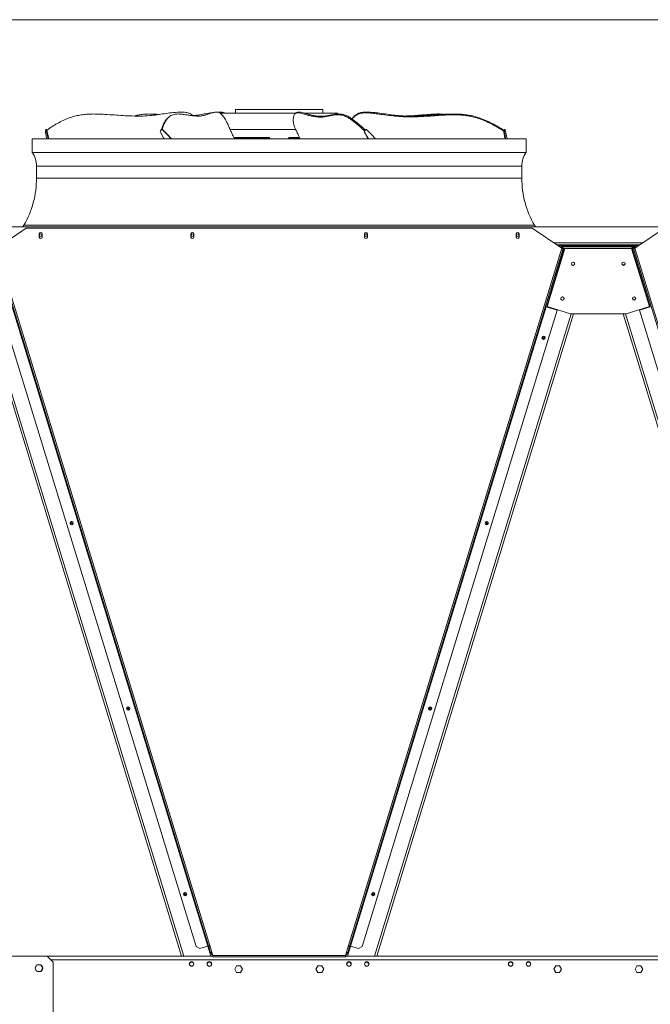
# Model space of a CAD drawing. Units: millimetres. Extents: x -20 to 11337, y 108 to 5238.
# Drawn here: x 3725 to 4661, y 3776 to 5238 of the extents above; entities that cross this region are included whole.
import ezdxf

# ---------------------------------------------------------------- set-up
doc = ezdxf.new("R2010")
doc.units = ezdxf.units.MM
doc.header["$LTSCALE"] = 18
doc.styles.add('SLDTEXTSTYLE3', font='TXT', dxfattribs={"width": 0.605})
doc.dimstyles.new('SLDDIMSTYLE0', dxfattribs={"dimtxt": 54, "dimasz": 72, "dimexe": 0, "dimexo": 0.0625, "dimgap": 13.5, "dimtad": 1, "dimdec": 0, "dimlfac": 1.111111, "dimrnd": 1e-09, "dimzin": 12, "dimdsep": 46, "dimtxsty": 'SLDTEXTSTYLE3', "dimsah": 1, "dimcen": 0.09, "dimadec": 0, "dimazin": 3, "dimtfac": 1, "dimtdec": 0, "dimtofl": 0, "dimtmove": 0, "dimatfit": 3, "dimfxl": 0, "dimfrac": 2, "dimtolj": 1, "dimtzin": 12, "dimarcsym": 0})

# ---------------------------------------------------------------- blocks, each defined once
blk = doc.blocks.new('_D_10')
at = {"color": 7, "linetype": 'Continuous', "lineweight": 0}
for p, q in [((8768.6, 4237.7), (8768.6, 2291.1)), ((3628, 2843.9), (3628, 2291.1)), ((8768.6, 2309.1), (3628, 2309.1))]:
    blk.add_line(p, q, dxfattribs=at)
for points in [[(3628, 2309.1), (3700, 2291.1), (3700, 2327.1)], [(8768.6, 2309.1), (8696.6, 2327.1), (8696.6, 2291.1)]]:
    blk.add_solid(points, dxfattribs=at)
at = {"color": 7, "linetype": 'Continuous', "lineweight": 0, "insert": (5899.6, 2378.7, 0.1), "char_height": 54, "attachment_point": 1, "style": 'SLDTEXTSTYLE3'}
blk.add_mtext('5712', dxfattribs=at)

msp = doc.modelspace()

# ---------------------------------------------------------------- linework, layer by layer
at = {"color": 218, "linetype": 'Continuous', "lineweight": 15}
msp.add_line((104.48, 5238), (11226.82, 5238), dxfattribs=at)
at = {"color": 7, "linetype": 'Continuous', "lineweight": 15}
for p, q in [((4045.61, 5104.65), (4045.61, 5099.25)), ((4045.61, 5104.65), (4175.21, 5104.65)), ((4175.21, 5099.25), (4175.21, 5104.65)), ((3947.16, 5093.72), (3945.8, 5092.56)), ((3962.19, 5100.8), (3967.58, 5100.8)), ((4016.02, 5100.8), (4018.42, 5100.8)), ((4019.97, 5100.8), (4018.89, 5100.69)), ((4019.97, 5100.8), (4024.29, 5100.8)), ((4024.01, 5099.25), (4024.01, 5098.19)), ((4110.41, 5099.25), (4024.01, 5099.25)), ((4135.11, 5099.25), (4110.41, 5099.25)), ((4135.41, 5099.5), (4134.05, 5098.34)), ((4140.93, 5100.8), (4138.54, 5100.8)), ((4196.81, 5099.25), (4147.61, 5099.25)), ((4196.81, 5097.91), (4196.81, 5099.25)), ((4242.86, 5100.8), (4237.47, 5100.8)), ((4245.05, 5100.8), (4242.86, 5100.8)), ((4243.39, 5100.76), (4245.05, 5100.8)), ((4245.05, 5100.8), (4252.87, 5099.96)), ((3764.13, 5074.24), (3763.91, 5073.09)), ((3765.31, 5074.86), (3764.43, 5074.86)), ((3764.7, 5074.4), (3765.57, 5074.4)), ((3935.27, 5074.24), (3934.36, 5073.09)), ((3936.88, 5074.86), (3936.49, 5074.86)), ((3937.56, 5074.4), (3937.95, 5074.4)), ((4110.41, 5074.95), (4037.53, 5074.95)), ((4135, 5074.95), (4110.41, 5074.95)), ((4237.9, 5074.24), (4236.99, 5073.09)), ((4238.29, 5074.24), (4237.39, 5073.09)), ((4238.29, 5074.24), (4237.9, 5074.24)), ((4239.51, 5074.86), (4239.12, 5074.86)), ((4444.14, 5074.24), (4443.92, 5073.09)), ((4445.02, 5074.24), (4444.14, 5074.24)), ((4445.32, 5074.86), (4444.44, 5074.86)), ((4445.02, 5074.24), (4444.8, 5073.09)), ((3744.11, 5061.09), (3744.11, 5040.93)), ((3744.11, 5061.09), (4476.71, 5061.09)), ((4044.27, 5061.45), (4061.6, 5061.45)), ((4061.6, 5061.45), (4092.41, 5061.45)), ((4092.41, 5061.45), (4094.73, 5061.45)), ((4094.94, 5061.53), (4094.73, 5061.45)), ((4126.1, 5061.45), (4125.89, 5061.53)), ((4128.41, 5061.45), (4126.1, 5061.45)), ((4128.41, 5061.45), (4141.56, 5061.45)), ((4237.21, 5070.98), (4236.82, 5070.98)), ((4237.39, 5073.09), (4236.99, 5073.09)), ((4444.75, 5070.98), (4443.88, 5070.98)), ((4444.8, 5073.09), (4443.92, 5073.09)), ((4476.71, 5040.93), (4476.71, 5061.09)), ((3744.11, 5040.93), (4476.71, 5040.93)), ((3750.41, 5020.59), (3750.41, 5002.59)), ((4470.41, 5002.59), (4470.41, 5020.59)), ((3637.01, 4930.59), (5057.21, 4930.59)), ((3735.11, 4928.33), (3691.01, 4898.58)), ((3731.72, 4932.84), (3730.35, 4930.59)), ((4485.71, 4928.33), (3735.11, 4928.33)), ((4529.81, 4898.58), (4485.71, 4928.33)), ((4490.47, 4930.59), (4489.1, 4932.84)), ((4681.91, 4928.33), (4637.81, 4898.58)), ((3754.46, 4919.78), (3754.46, 4915.28)), ((3758.96, 4915.28), (3758.96, 4919.78)), ((3979.46, 4919.78), (3979.46, 4915.28)), ((3983.96, 4915.28), (3983.96, 4919.78)), ((4236.86, 4919.78), (4236.86, 4915.28)), ((4241.36, 4915.28), (4241.36, 4919.78)), ((4461.86, 4919.78), (4461.86, 4915.28)), ((4466.36, 4915.28), (4466.36, 4919.78)), ((3691.01, 4898.58), (4007.63, 3862.96)), ((4213.19, 3862.96), (4529.81, 4898.58)), ((4645.23, 4903.59), (4522.39, 4903.59)), ((4643.23, 4902.24), (4524.39, 4902.24)), ((4529.03, 4900.01), (4528.8, 4899.26)), ((4529.03, 4900.01), (4530.32, 4899.61)), ((4530.32, 4899.61), (4529.99, 4898.53)), ((4530.27, 4899.17), (4530.07, 4898.5)), ((4532.04, 4900.89), (4532.04, 4902.24)), ((4635.58, 4902.24), (4532.04, 4902.24)), ((4635.58, 4900.89), (4532.04, 4900.89)), ((4634.16, 4899.11), (4630.52, 4897.99)), ((4635.58, 4902.24), (4635.58, 4900.89)), ((4637.3, 4899.61), (4638.59, 4900.01)), ((4637.63, 4898.53), (4637.3, 4899.61)), ((4637.81, 4898.58), (4954.43, 3862.96)), ((4638.82, 4899.26), (4638.59, 4900.01)), ((3647.77, 4887), (3965.6, 3847.43)), ((4005.65, 3862.36), (3689.03, 4897.98)), ((4531.79, 4897.98), (4215.17, 3862.36)), ((4534.31, 4897.99), (4508, 4811.93)), ((4533.29, 4898.25), (4534.29, 4897.94)), ((4534.31, 4898.01), (4534.29, 4897.94)), ((4630.59, 4898.01), (4534.31, 4898.01)), ((4633.31, 4897.99), (4534.31, 4897.99)), ((4659.62, 4811.93), (4633.31, 4897.99)), ((4952.45, 3862.36), (4635.83, 4897.98)), ((3714.23, 4811.57), (4004.53, 3862.01)), ((4216.29, 3862.01), (4506.6, 4811.57)), ((4506.6, 4811.57), (4522.69, 4806.65)), ((4508, 4811.93), (4542.42, 4801.4)), ((4625.2, 4801.4), (4659.62, 4811.93)), ((4644.93, 4806.65), (4661.03, 4811.57)), ((3987.12, 3861.4), (3698.13, 4806.65)), ((4522.69, 4806.65), (4233.7, 3861.4)), ((4546.97, 4801.4), (4255.31, 3847.43)), ((4542.42, 4801.4), (4625.2, 4801.4)), ((4620.74, 4801.4), (4912.4, 3847.43)), ((4933.92, 3861.4), (4644.93, 4806.65)), ((4502.62, 4767.16), (4501.57, 4763.72)), ((3802.23, 4492.6), (3803.28, 4489.16)), ((4418.42, 4491.74), (4417.37, 4488.3)), ((3886.43, 4217.19), (3887.49, 4213.75)), ((4334.21, 4216.33), (4333.16, 4212.88)), ((3970.64, 3941.77), (3971.69, 3938.33)), ((4250.01, 3940.91), (4248.96, 3937.47)), ((3987.12, 3861.4), (3992.74, 3858.41)), ((4004.53, 3862.01), (3992.74, 3858.41)), ((4004.44, 3861.98), (4008.89, 3847.43)), ((4005.74, 3862.38), (4006.05, 3861.39)), ((4006.05, 3861.39), (4007.94, 3861.97)), ((4008.68, 3852.78), (4006.05, 3861.39)), ((4007.63, 3862.96), (4012.11, 3848.33)), ((4208.72, 3848.33), (4213.19, 3862.96)), ((4216.34, 3861.56), (4212.02, 3847.43)), ((4214.78, 3861.39), (4212.15, 3852.78)), ((4212.89, 3861.97), (4214.78, 3861.39)), ((4213.45, 3862.88), (4213.33, 3862.48)), ((4214.96, 3861.99), (4214.78, 3861.39)), ((4228.08, 3858.41), (4216.29, 3862.01)), ((4228.08, 3858.41), (4233.7, 3861.4)), ((3633.68, 3847.43), (3766.34, 3847.43)), ((4012.11, 3847.43), (3766.34, 3847.43)), ((3775.34, 3838.43), (3766.34, 3847.43)), ((4010.57, 3853.36), (4008.68, 3852.78)), ((4008.68, 3852.78), (4008.86, 3852.18)), ((4012.11, 3848.33), (4208.72, 3848.33)), ((4012.11, 3846.26), (4012.11, 3848.33)), ((4012.11, 3846.26), (4208.72, 3846.26)), ((4208.72, 3848.33), (4208.72, 3846.26)), ((4958.91, 3847.43), (4208.72, 3847.43)), ((4212.15, 3852.78), (4210.25, 3853.36)), ((4211.96, 3852.18), (4212.15, 3852.78)), ((3751.06, 3834.22), (3748.39, 3829.59)), ((3756.68, 3834.38), (3751.34, 3834.38)), ((3759.63, 3829.59), (3756.96, 3834.22)), ((3775.34, 3838.43), (3775.34, 3736.73)), ((4044.4, 3828.08), (4047.25, 3833.03)), ((4047.25, 3833.03), (4052.97, 3833.03)), ((4052.97, 3833.03), (4055.83, 3828.08)), ((4165, 3828.08), (4167.85, 3833.03)), ((4167.85, 3833.03), (4173.57, 3833.03)), ((4173.57, 3833.03), (4176.43, 3828.08)), ((4240.85, 3838.1), (4240.03, 3838.25)), ((4520.65, 3833.03), (4517.8, 3828.08)), ((4526.37, 3833.03), (4520.65, 3833.03)), ((4529.23, 3828.08), (4526.37, 3833.03)), ((4641.25, 3833.03), (4638.4, 3828.08)), ((4646.97, 3833.03), (4641.25, 3833.03)), ((4649.83, 3828.08), (4646.97, 3833.03)), ((3748.39, 3829.27), (3751.06, 3824.64)), ((3751.34, 3824.48), (3756.68, 3824.48)), ((3756.96, 3824.64), (3759.63, 3829.27)), ((4047.25, 3823.13), (4044.4, 3828.08)), ((4052.97, 3823.13), (4047.25, 3823.13)), ((4055.83, 3828.08), (4052.97, 3823.13)), ((4167.85, 3823.13), (4165, 3828.08)), ((4173.57, 3823.13), (4167.85, 3823.13)), ((4176.43, 3828.08), (4173.57, 3823.13)), ((4517.8, 3828.08), (4520.65, 3823.13)), ((4520.65, 3823.13), (4526.37, 3823.13)), ((4526.37, 3823.13), (4529.23, 3828.08)), ((4638.4, 3828.08), (4641.25, 3823.13)), ((4641.25, 3823.13), (4646.97, 3823.13)), ((4646.97, 3823.13), (4649.83, 3828.08))]:
    msp.add_line(p, q, dxfattribs=at)
at = {"color": 8, "linetype": 'Continuous', "lineweight": 15}
for p, q in [((4043.28, 5063.25), (4096.24, 5063.25)), ((4092.41, 5061.45), (4092.53, 5061.09)), ((4096.24, 5063.25), (4096.97, 5061.09)), ((4123.77, 5061.09), (4124.58, 5063.25)), ((4124.58, 5063.25), (4140.65, 5063.25)), ((4128.29, 5061.09), (4128.41, 5061.45)), ((3750.41, 5020.59), (4470.41, 5020.59)), ((3750.41, 5002.59), (4470.41, 5002.59)), ((3731.72, 4932.84), (4489.1, 4932.84)), ((4517.72, 4906.74), (4649.9, 4906.74)), ((4634.16, 4899.11), (4660.93, 4811.54)), ((3650.78, 4887.92), (3968.89, 3847.43)), ((4533.29, 4898.25), (4506.77, 4811.52)), ((4543.68, 4801.4), (4252.02, 3847.43)), ((4624.04, 4801.4), (4915.69, 3847.43)), ((4216.46, 3861.96), (4216.34, 3861.56)), ((4008.86, 3852.18), (4010.75, 3852.76)), ((4210.07, 3852.76), (4211.96, 3852.18)), ((5530.61, 3841.76), (3772.01, 3841.76)), ((3981, 3839.06), (3979.9, 3839.06)), ((4007.46, 3839.06), (4006.36, 3839.06)), ((4214.46, 3839.06), (4213.36, 3839.06)), ((4240.92, 3839.06), (4239.82, 3839.06)), ((4454.4, 3839.06), (4453.3, 3839.06)), ((4480.86, 3839.06), (4479.76, 3839.06))]:
    msp.add_line(p, q, dxfattribs=at)
at = {"color": 7, "linetype": 'Continuous', "lineweight": 15, "flags": 128}
for points in [[(3764.7, 5074.4), (3764.63, 5074.61), (3764.56, 5074.76), (3764.48, 5074.84), (3764.41, 5074.85), (3764.33, 5074.8), (3764.25, 5074.67), (3764.19, 5074.49), (3764.13, 5074.24)], [(3767.8, 5061.09), (3766.35, 5067.57), (3764.7, 5074.4)], [(3765.57, 5074.4), (3765.51, 5074.61), (3765.44, 5074.76), (3765.36, 5074.84), (3765.31, 5074.86)], [(3768.68, 5061.09), (3767.22, 5067.57), (3765.57, 5074.4)], [(3950.12, 5061.09), (3944.24, 5067.57), (3937.56, 5074.4)], [(3950.51, 5061.09), (3944.63, 5067.57), (3937.95, 5074.4)], [(4253.15, 5061.09), (4247.26, 5067.57), (4240.59, 5074.4)], [(4444.44, 5074.86), (4444.42, 5074.85), (4444.34, 5074.8), (4444.27, 5074.67), (4444.2, 5074.49), (4444.14, 5074.24)], [(4445.59, 5074.4), (4445.52, 5074.61), (4445.45, 5074.76), (4445.37, 5074.84), (4445.3, 5074.85), (4445.22, 5074.8), (4445.14, 5074.67), (4445.08, 5074.49), (4445.02, 5074.24)], [(4448.69, 5061.09), (4447.24, 5067.57), (4445.59, 5074.4)], [(3763.86, 5070.98), (3765.05, 5062.45), (3765.25, 5061.09)], [(3934.19, 5070.98), (3939, 5062.45), (3939.81, 5061.09)], [(4236.82, 5070.98), (4241.64, 5062.45), (4242.44, 5061.09)], [(4237.21, 5070.98), (4242.03, 5062.45), (4242.83, 5061.09)], [(4443.88, 5070.98), (4445.06, 5062.45), (4445.26, 5061.09)], [(4444.75, 5070.98), (4445.94, 5062.45), (4446.14, 5061.09)], [(4529.81, 4898.58), (4530.2, 4898.47), (4530.57, 4898.35), (4530.91, 4898.25), (4531.21, 4898.16), (4531.46, 4898.08), (4531.64, 4898.02), (4531.75, 4897.99), (4531.79, 4897.98)], [(4530.27, 4899.17), (4530.33, 4899.15), (4530.5, 4899.1), (4530.78, 4899.01), (4531.16, 4898.9), (4531.61, 4898.76), (4532.13, 4898.6), (4532.7, 4898.43), (4533.29, 4898.25)], [(4637.12, 4900.01), (4637.12, 4900.01), (4636.94, 4899.96), (4636.67, 4899.87), (4636.29, 4899.76), (4635.84, 4899.62), (4635.31, 4899.46), (4634.75, 4899.29), (4634.16, 4899.11)], [(4635.83, 4897.98), (4635.87, 4897.99), (4635.98, 4898.02), (4636.17, 4898.08), (4636.41, 4898.16), (4636.71, 4898.25), (4637.05, 4898.35), (4637.43, 4898.47), (4637.81, 4898.58)], [(4506.6, 4811.57), (4506.38, 4811.64), (4506.17, 4811.7), (4505.97, 4811.76), (4505.81, 4811.81), (4505.67, 4811.85), (4505.56, 4811.88), (4505.5, 4811.9), (4505.48, 4811.91)], [(4004.53, 3862.01), (4004.75, 3862.08), (4004.96, 3862.14), (4005.16, 3862.2), (4005.33, 3862.26), (4005.46, 3862.3), (4005.57, 3862.33), (4005.63, 3862.35), (4005.65, 3862.36)], [(4007.63, 3862.96), (4007.25, 3862.84), (4006.88, 3862.73), (4006.53, 3862.62), (4006.23, 3862.53), (4005.99, 3862.46), (4005.8, 3862.4), (4005.69, 3862.37), (4005.65, 3862.36)], [(4215.17, 3862.36), (4215.13, 3862.37), (4215.02, 3862.4), (4214.84, 3862.46), (4214.59, 3862.53), (4214.29, 3862.62), (4213.95, 3862.73), (4213.58, 3862.84), (4213.19, 3862.96)], [(4216.34, 3861.56), (4215.75, 3861.74), (4215.19, 3861.92), (4214.67, 3862.08), (4214.21, 3862.21), (4213.84, 3862.33), (4213.56, 3862.41), (4213.39, 3862.47), (4213.33, 3862.48)]]:
    msp.add_lwpolyline(points, dxfattribs=at)
at = {"color": 7, "linetype": 'Continuous', "lineweight": 15}
for centre, radius in [((3756.71, 4917.99), 1.8), ((3981.71, 4917.99), 1.8), ((4239.11, 4917.99), 1.8), ((4464.11, 4917.99), 1.8), ((4546.46, 4875.46), 2.48), ((4621.16, 4875.46), 2.48), ((4530.67, 4823.82), 2.48), ((4636.95, 4823.82), 2.47), ((4502.65, 4765.72), 2.48), ((4502.09, 4765.44), 1.8), ((3802.38, 4490.3), 2.47), ((4418.45, 4490.3), 2.48), ((4417.89, 4490.02), 1.8), ((3886.58, 4214.89), 2.47), ((3886.96, 4215.47), 1.8), ((4334.24, 4214.89), 2.47), ((4333.69, 4214.61), 1.8), ((3970.78, 3939.47), 2.48), ((4250.04, 3939.47), 2.47), ((4249.49, 3939.19), 1.8), ((3754.01, 3829.43), 5.63), ((3980.45, 3835.73), 3.38), ((4006.91, 3835.73), 3.38), ((4213.91, 3835.73), 3.38), ((4240.37, 3835.73), 3.38), ((4453.85, 3835.73), 3.37), ((4480.31, 3835.73), 3.38)]:
    msp.add_circle(centre, radius, dxfattribs=at)
for centre, radius, start, end in [((3936.48, 5073.34), 1.52, 44.73895, 143.32883), ((3936.87, 5073.33), 1.53, 44.73901, 89.57733), ((4239.14, 5073.3), 1.56, 90.68689, 142.79711), ((4239.51, 5073.34), 1.52, 44.72725, 143.34203), ((3770.95, 5071.9), 7.15, 170.3777, 187.36199), ((3935.91, 5071.9), 1.95, 142.56621, 208.20166), ((4238.55, 5071.9), 1.95, 142.56621, 208.20166), ((4238.94, 5071.9), 1.95, 142.56621, 208.20166), ((4450.96, 5071.9), 7.14, 170.35837, 187.35803), ((4451.85, 5071.9), 7.16, 170.37862, 187.33778), ((3714.41, 5020.59), 36, 0, 34.41151), ((4506.41, 5020.59), 36, 145.58849, 180), ((3610.91, 5002.59), 139.5, 330, 360), ((4609.91, 5002.59), 139.5, 180, 210), ((3756.71, 4919.78), 2.25, 0, 180), ((3756.71, 4915.28), 2.25, 180, 0), ((3981.71, 4919.78), 2.25, 0, 180), ((3981.71, 4915.28), 2.25, 180, 0), ((4239.11, 4919.78), 2.25, 0, 180), ((4239.11, 4915.28), 2.25, 180, 0), ((4464.11, 4919.78), 2.25, 0, 180), ((4464.11, 4915.28), 2.25, 180, 0), ((4532.04, 4899.09), 3.15, 90, 163), ((4532.04, 4899.09), 1.8, 90, 163), ((4635.58, 4899.09), 3.15, 17, 90), ((4635.58, 4899.09), 1.8, 17, 90), ((4546.46, 4875.48), 2.48, 180.22514, 275.17904), ((4546.31, 4875.44), 2.48, 277.49942, 76.22284), ((4621.14, 4876.3), 2.48, 190.21485, 287), ((4621.14, 4876.3), 2.48, 287, 353.61521), ((4530.53, 4823.8), 2.48, 277.77632, 94.40377), ((4530.67, 4823.84), 2.47, 180.2362, 282.12675), ((4636.92, 4824.66), 2.48, 191.37202, 287), ((4636.92, 4824.66), 2.48, 287, 352.46113), ((3802.76, 4490.88), 1.8, 85.11789, 287), ((3802.76, 4490.88), 1.8, 287, 28.236), ((3971.16, 3940.05), 1.8, 74.59289, 287), ((3971.16, 3940.05), 1.8, 287, 38.75548), ((4224.47, 3890.75), 29.88, 251.87403, 254.11753), ((4014.28, 3853.84), 5.67, 197, 246.3668), ((4206.54, 3853.84), 5.67, 293.6332, 343), ((3980.45, 3834.83), 3.38, 7.66226, 172.33774), ((3980.78, 3835.74), 3.38, 168.08698, 268.38361), ((4006.91, 3834.83), 3.37, 6.08806, 173.91688), ((4006.88, 3835.74), 3.38, 255.82852, 353.9997), ((4213.91, 3834.83), 3.38, 7.66226, 172.33774), ((4213.77, 3834.88), 3.38, 357.67838, 55.36196), ((4240.37, 3834.83), 3.38, 8.01473, 171.9841), ((4239.87, 3834.88), 3.38, 337.80541, 73), ((4453.85, 3834.83), 3.38, 7.97844, 172.02045), ((4480.31, 3834.83), 3.38, 7.03929, 172.96291)]:
    msp.add_arc(centre, radius, start, end, dxfattribs=at)
for points, knots in [([(3962.19, 5100.8), (3958.48, 5100.53), (3951.06, 5099.99), (3940.06, 5098.38), (3929.08, 5096.74), (3917.42, 5095.33), (3905, 5094.76), (3891.89, 5094.92), (3878.75, 5095.59), (3865.59, 5096.51), (3852.43, 5097.39), (3840.89, 5097.96), (3830.99, 5097.98), (3822.73, 5097.47), (3814.57, 5096.4), (3806.58, 5094.7), (3798.28, 5092.09), (3789.8, 5088.46), (3781.17, 5083.97), (3773.09, 5079.08), (3768.12, 5075.57), (3765.7, 5073.87)], [0, 0, 0, 0, 0.0546876, 0.1094395, 0.1642282, 0.2189679, 0.282783, 0.3466244, 0.4106098, 0.4747024, 0.5387912, 0.6027718, 0.6431404, 0.6836991, 0.7242464, 0.7646534, 0.8048938, 0.8542639, 0.9037798, 0.953348, 1, 1, 1, 1]), ([(3932.27, 5097.25), (3931.88, 5097.28), (3928.04, 5097.6), (3922, 5097.95), (3914.06, 5097.99), (3907.32, 5097.45), (3901.04, 5096.53), (3897, 5095.44), (3895.25, 5094.97)], [0, 0, 0, 0, 0.032499, 0.3184753, 0.4989064, 0.6802002, 0.8614287, 1, 1, 1, 1]), ([(3936, 5074.74), (3936.26, 5075.83), (3936.99, 5078.79), (3938.82, 5083.21), (3941.43, 5087.76), (3943.82, 5090.92), (3945.46, 5092.16), (3945.87, 5092.48)], [0, 0, 0, 0, 0.1496171, 0.4052018, 0.6604565, 0.9148817, 1, 1, 1, 1]), ([(4016.02, 5100.8), (4014.44, 5100.53), (4011.27, 5099.99), (4006.77, 5098.38), (4002.29, 5096.74), (3997.45, 5095.33), (3992.07, 5094.76), (3986.19, 5094.92), (3980.18, 5095.59), (3974.09, 5096.51), (3968.01, 5097.39), (3962.74, 5097.96), (3958.32, 5097.98), (3954.77, 5097.47), (3951.4, 5096.4), (3948.28, 5094.7), (3945.26, 5092.09), (3942.46, 5088.46), (3939.99, 5083.97), (3938.13, 5079.38), (3937.36, 5076.19), (3937.03, 5074.81)], [0, 0, 0, 0, 0.05516819, 0.11040291, 0.16567558, 0.22089589, 0.28527414, 0.34967826, 0.414228, 0.47888523, 0.54353921, 0.60808309, 0.64880778, 0.68972422, 0.73062792, 0.77139137, 0.81198565, 0.86179197, 0.91174427, 0.96174996, 1, 1, 1, 1]), ([(3983.46, 5095.29), (3982.46, 5096.02), (3980.43, 5097.51), (3976.66, 5099.25), (3972.32, 5100.41), (3969.16, 5100.67), (3967.58, 5100.8)], [0, 0, 0, 0, 0.2153129, 0.4372727, 0.718256, 1, 1, 1, 1]), ([(4011.82, 5099.96), (4011.49, 5099.93), (4008.12, 5099.59), (4001.63, 5098.33), (3992.43, 5096.81), (3986.23, 5095.71), (3983.16, 5095.52), (3983.12, 5095.52)], [0, 0, 0, 0, 0.0346052, 0.3549655, 0.6755477, 0.99583, 1, 1, 1, 1]), ([(4035.39, 5080.02), (4034.86, 5081.1), (4033.81, 5083.28), (4032.3, 5086.55), (4030.65, 5089.74), (4028.84, 5092.68), (4026.92, 5095.3), (4024.96, 5097.48), (4022.85, 5099.25), (4020.63, 5100.4), (4019.16, 5100.67), (4018.42, 5100.8)], [0, 0, 0, 0, 0.101048, 0.2021174, 0.3024055, 0.409144, 0.5159655, 0.6227313, 0.7294411, 0.8645319, 1, 1, 1, 1]), ([(4030.72, 5099.25), (4029.82, 5099.63), (4027.79, 5100.48), (4025.54, 5100.69), (4024.29, 5100.8)], [0, 0, 0, 0, 0.4472104, 1, 1, 1, 1]), ([(4236.88, 5073.12), (4235.04, 5074.73), (4231.11, 5078.17), (4225.37, 5083.04), (4219.69, 5087.73), (4214.76, 5091.23), (4210.58, 5093.6), (4207.12, 5095.11), (4203.13, 5096.32), (4198.7, 5096.9), (4193.65, 5096.74), (4188.57, 5095.92), (4183.36, 5094.77), (4178.12, 5093.69), (4172.69, 5093.22), (4167.07, 5093.43), (4161.34, 5094.2), (4155.57, 5095.43), (4150.47, 5096.78), (4146.03, 5098.07), (4142.27, 5099.22), (4139.21, 5099.77), (4136.89, 5099.66), (4135.28, 5099.21), (4133.85, 5098.3), (4132.69, 5096.82), (4131.87, 5094.69), (4131.38, 5092.12), (4131.24, 5089.14), (4131.54, 5085.85), (4132.23, 5082.35), (4132.91, 5080.05), (4133.25, 5078.89)], [0, 0, 0, 0, 0.0373489, 0.0798897, 0.1233548, 0.166799, 0.1953059, 0.223857, 0.2523705, 0.2969432, 0.3415449, 0.3925998, 0.4436768, 0.4947485, 0.5458746, 0.5970417, 0.6481844, 0.697708, 0.7472708, 0.779269, 0.811267, 0.8432975, 0.8596212, 0.8759292, 0.8913535, 0.9071559, 0.9226053, 0.9385252, 0.9537021, 0.9693831, 0.9846118, 1, 1, 1, 1]), ([(4135.47, 5099.43), (4135.82, 5099.73), (4136.73, 5100.51), (4137.85, 5100.69), (4138.54, 5100.8)], [0, 0, 0, 0, 0.3929561, 1, 1, 1, 1]), ([(4138.54, 5100.8), (4138.56, 5100.8), (4138.85, 5100.76), (4139.55, 5100.73), (4140.47, 5100.78), (4140.93, 5100.8)], [0, 0, 0, 0, 0.0348147, 0.5129895, 1, 1, 1, 1]), ([(4140.93, 5100.8), (4142.09, 5100.62), (4144.41, 5100.25), (4148.01, 5099.11), (4152.2, 5097.83), (4156.95, 5096.61), (4162.53, 5095.4), (4168.28, 5094.6), (4174.16, 5094.39), (4179.84, 5094.9), (4185.33, 5096.07), (4190.83, 5097.27), (4196.04, 5098.01), (4201.03, 5097.99), (4205.82, 5097.22), (4210.91, 5095.36), (4216.19, 5092.38), (4221.54, 5088.49), (4226.98, 5083.95), (4232.47, 5079.25), (4236.29, 5075.9), (4238.04, 5074.36)], [0, 0, 0, 0, 0.0366358, 0.0733241, 0.1100164, 0.1649662, 0.2199125, 0.2838826, 0.3478856, 0.4118345, 0.4764462, 0.5410609, 0.6056328, 0.6555419, 0.7054219, 0.7570597, 0.8086968, 0.857835, 0.9069923, 0.9572161, 1, 1, 1, 1]), ([(4218.53, 5090.55), (4218.94, 5091.24), (4219.96, 5092.96), (4222.18, 5095.26), (4225.03, 5097.48), (4228.56, 5099.24), (4232.76, 5100.4), (4235.89, 5100.67), (4237.47, 5100.8)], [0, 0, 0, 0, 0.1084361, 0.2714801, 0.42973, 0.59281, 0.7935645, 1, 1, 1, 1]), ([(4443.85, 5072.59), (4440.87, 5074.41), (4434.8, 5078.11), (4425.37, 5083.21), (4415.6, 5087.79), (4406.21, 5091.44), (4397.21, 5093.99), (4388.7, 5095.57), (4380.12, 5096.5), (4371.54, 5096.86), (4361.68, 5096.67), (4350.56, 5096.01), (4338.14, 5095.14), (4325.72, 5094.29), (4313.28, 5093.69), (4300.81, 5093.55), (4288.42, 5094.17), (4276.16, 5095.45), (4265.46, 5096.76), (4256.21, 5098.11), (4249.24, 5099.08), (4243.1, 5099.68), (4237.81, 5099.77), (4233.06, 5099.31), (4228.95, 5098.29), (4225.51, 5096.81), (4222.49, 5094.67), (4220.21, 5092.5), (4219.19, 5090.91), (4218.82, 5090.35)], [0, 0, 0, 0, 0.0440912, 0.0893995, 0.1346506, 0.1797543, 0.2163044, 0.2530042, 0.2898474, 0.3267146, 0.3634058, 0.4171221, 0.4709215, 0.5247184, 0.5784276, 0.6320265, 0.6856055, 0.7376932, 0.7897843, 0.8234304, 0.8570699, 0.8797651, 0.9024696, 0.9250583, 0.9414883, 0.9578867, 0.9743733, 0.9908689, 1, 1, 1, 1]), ([(4237.47, 5100.8), (4238.15, 5100.78), (4239.9, 5100.72), (4241.73, 5100.77), (4242.86, 5100.8)], [0, 0, 0, 0, 0.3878894, 1, 1, 1, 1]), ([(4242.86, 5100.8), (4246.6, 5100.53), (4254.1, 5099.99), (4265.31, 5098.38), (4276.52, 5096.74), (4288.38, 5095.33), (4300.88, 5094.76), (4313.97, 5094.92), (4327.02, 5095.59), (4340.05, 5096.51), (4353.09, 5097.39), (4364.54, 5097.96), (4374.45, 5097.98), (4382.77, 5097.47), (4391.08, 5096.4), (4399.31, 5094.7), (4407.98, 5092.09), (4417.01, 5088.46), (4426.39, 5083.97), (4435.42, 5079.05), (4441.22, 5075.51), (4444.05, 5073.78)], [0, 0, 0, 0, 0.0546396, 0.1093442, 0.1640869, 0.2187786, 0.2825391, 0.3463281, 0.410258, 0.4742963, 0.5383309, 0.6022578, 0.6425913, 0.6831164, 0.7236285, 0.7640011, 0.8042064, 0.8535361, 0.9030101, 0.952537, 1, 1, 1, 1]), ([(4298.82, 5094.98), (4299.42, 5094.99), (4303.53, 5095.02), (4311.26, 5095.63), (4321.93, 5096.5), (4332.61, 5097.39), (4341.93, 5097.95), (4349.57, 5098.02), (4353.6, 5097.63), (4355.47, 5097.45)], [0, 0, 0, 0, 0.03196954, 0.21897026, 0.40628192, 0.59358523, 0.78056597, 0.89854863, 1, 1, 1, 1]), ([(4044.46, 5061.09), (4043.64, 5062.61), (4041.93, 5065.78), (4039.46, 5070.9), (4037.55, 5075.05), (4036.16, 5078.14), (4035.66, 5079.37), (4035.39, 5080.02)], [0, 0, 0, 0, 0.2478104, 0.5171721, 0.8110457, 0.8999935, 1, 1, 1, 1]), ([(4133.25, 5078.89), (4133.5, 5078.3), (4133.96, 5077.18), (4135.31, 5074.19), (4137.21, 5070.05), (4139.55, 5065.22), (4141.09, 5062.32), (4141.75, 5061.09)], [0, 0, 0, 0, 0.096787, 0.1837273, 0.4982469, 0.787379, 1, 1, 1, 1]), ([(4091.73, 5061.09), (4091.76, 5061.11), (4091.9, 5061.24), (4092.16, 5061.4), (4092.33, 5061.43), (4092.41, 5061.45)], [0, 0, 0, 0, 0.1061658, 0.5523766, 1, 1, 1, 1]), ([(4094.94, 5061.53), (4095.01, 5061.6), (4095.16, 5061.75), (4095.48, 5062.16), (4095.85, 5062.66), (4096.12, 5063.04), (4096.24, 5063.25), (4096.24, 5063.25)], [0, 0, 0, 0, 0.2321585, 0.4631907, 0.7249233, 0.9967694, 1, 1, 1, 1]), ([(4124.58, 5063.25), (4124.58, 5063.25), (4124.71, 5063.05), (4124.97, 5062.66), (4125.34, 5062.16), (4125.67, 5061.75), (4125.81, 5061.6), (4125.89, 5061.53)], [0, 0, 0, 0, 0.0033197, 0.2750506, 0.5367622, 0.7678602, 1, 1, 1, 1]), ([(4128.41, 5061.45), (4128.49, 5061.43), (4128.66, 5061.4), (4128.92, 5061.24), (4129.07, 5061.11), (4129.09, 5061.09)], [0, 0, 0, 0, 0.4476305, 0.8940791, 1, 1, 1, 1])]:
    msp.add_open_spline(points, degree=3, knots=knots, dxfattribs=at)
at = {"color": 8, "linetype": 'Continuous', "lineweight": 15}
for points, knots in [([(4095.08, 5061.09), (4095.04, 5061.21), (4095, 5061.36), (4094.95, 5061.5), (4094.94, 5061.53)], [0, 0, 0, 0, 0.8170934, 1, 1, 1, 1]), ([(4125.89, 5061.53), (4125.88, 5061.5), (4125.82, 5061.36), (4125.77, 5061.21), (4125.72, 5061.09)], [0, 0, 0, 0, 0.1807742, 1, 1, 1, 1])]:
    msp.add_open_spline(points, degree=3, knots=knots, dxfattribs=at)

# ---------------------------------------------------------------- dimensions: what is measured, and where the dimension line sits
at = {"color": 7, "linetype": 'Continuous', "lineweight": 0}
dim = msp.add_linear_dim(base=(3628.01, 2309.07), p1=(8768.63, 4255.72), p2=(3628.01, 2861.93), dimstyle='SLDDIMSTYLE0', dxfattribs=at)
dim.commit()
dim.dimension.update_dxf_attribs({"geometry": '_D_10', "text_midpoint": (6006.84, 2309.07), "dimtype": 160})

doc.saveas('drawing.dxf')
